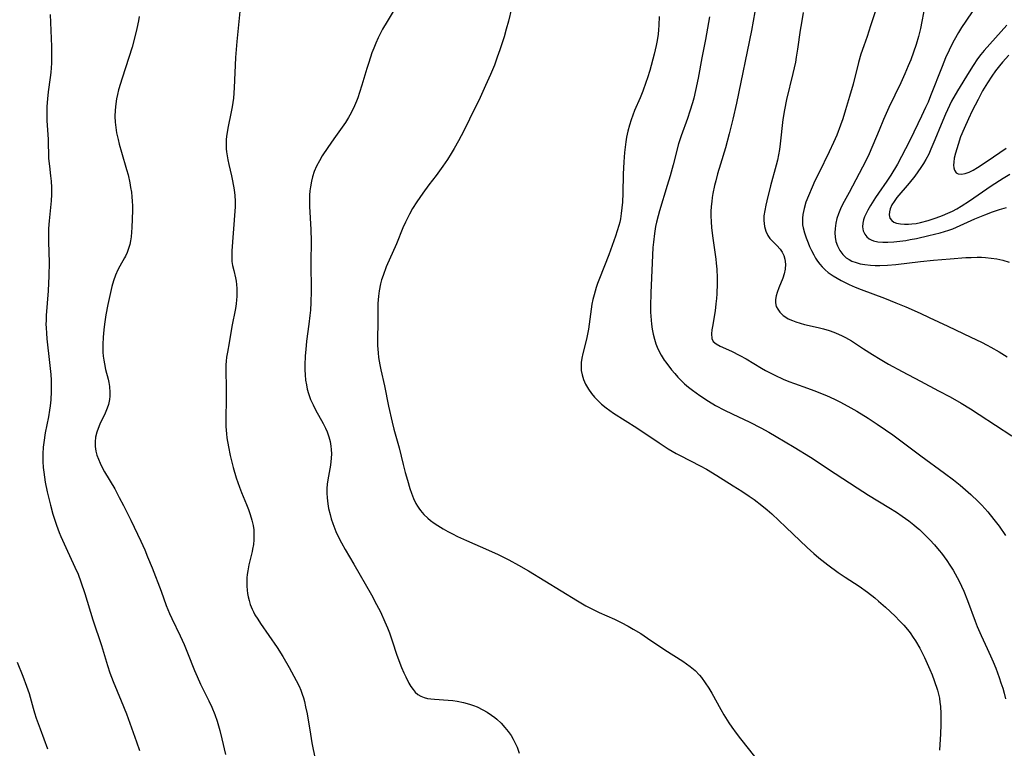
# Model space of a CAD drawing. Units: inches. Extents: x 2048018 to 2053425, y 258755 to 264232.
# Drawn here: x 2049680 to 2049824, y 261516 to 261623 of the extents above; entities that cross this region are included whole.
import ezdxf

# ---------------------------------------------------------------- set-up
doc = ezdxf.new("R2010")
doc.units = ezdxf.units.IN
doc.header["$MEASUREMENT"] = 0
doc.layers.add('c_10_T12S_R18E', color=15, linetype='Continuous')

msp = doc.modelspace()

# ---------------------------------------------------------------- linework, layer by layer
at = {"layer": 'c_10_T12S_R18E'}
for points in [[(2049806.17, 261626.15, 964), (2049804.78, 261621.78, 964), (2049804.26, 261620.24, 964), (2049803.77, 261618.88, 964), (2049803.35, 261617.64, 964), (2049803.01, 261616.45, 964), (2049802.21, 261613.26, 964), (2049801.71, 261611.47, 964), (2049801.12, 261609.51, 964), (2049800.69, 261608.19, 964), (2049800.38, 261607.29, 964), (2049799.82, 261605.82, 964), (2049799.36, 261604.74, 964), (2049798.72, 261603.35, 964), (2049797.18, 261600.27, 964), (2049796.63, 261599.11, 964), (2049796.22, 261598.21, 964), (2049795.67, 261596.93, 964), (2049795.31, 261595.98, 964), (2049795.04, 261595.08, 964), (2049794.86, 261594.2, 964), (2049794.8, 261593.68, 964), (2049794.8, 261593.16, 964), (2049794.84, 261592.7, 964), (2049794.92, 261592.23, 964), (2049795.11, 261591.51, 964), (2049795.34, 261590.79, 964), (2049795.63, 261590.05, 964), (2049795.85, 261589.54, 964), (2049796.14, 261588.91, 964), (2049796.47, 261588.29, 964), (2049796.74, 261587.83, 964), (2049797.03, 261587.39, 964), (2049797.36, 261586.95, 964), (2049797.71, 261586.53, 964), (2049798.14, 261586.11, 964), (2049798.59, 261585.72, 964), (2049799.28, 261585.22, 964), (2049799.86, 261584.86, 964), (2049800.46, 261584.53, 964), (2049801.63, 261583.96, 964), (2049802.51, 261583.58, 964), (2049803.41, 261583.23, 964), (2049806.78, 261581.95, 964), (2049808.48, 261581.28, 964), (2049809.92, 261580.68, 964), (2049812.04, 261579.75, 964), (2049813.35, 261579.15, 964), (2049816.04, 261577.85, 964), (2049819.43, 261576.25, 964), (2049820.98, 261575.5, 964), (2049821.81, 261575.07, 964), (2049822.34, 261574.79, 964), (2049823.58, 261574.08, 964), (2049824.74, 261573.38, 964)], [(2049820.83, 261625.69, 960), (2049818.67, 261622.48, 960), (2049818.07, 261621.56, 960), (2049817.61, 261620.81, 960), (2049816.98, 261619.71, 960), (2049816.56, 261618.88, 960), (2049816.26, 261618.26, 960), (2049815.73, 261617.1, 960), (2049815.21, 261615.86, 960), (2049813.55, 261611.54, 960), (2049813.17, 261610.62, 960), (2049812.82, 261609.83, 960), (2049812.23, 261608.59, 960), (2049810.55, 261605.14, 960), (2049809.88, 261603.8, 960), (2049808.69, 261601.58, 960), (2049807.75, 261599.96, 960), (2049807.16, 261599.06, 960), (2049805.93, 261597.34, 960), (2049805.48, 261596.67, 960), (2049804.77, 261595.53, 960), (2049804.36, 261594.81, 960), (2049804.11, 261594.34, 960), (2049803.9, 261593.87, 960), (2049803.73, 261593.4, 960), (2049803.63, 261592.93, 960), (2049803.61, 261592.39, 960), (2049803.7, 261591.82, 960), (2049803.92, 261591.32, 960), (2049804.21, 261590.93, 960), (2049804.58, 261590.63, 960), (2049804.86, 261590.48, 960), (2049805.19, 261590.35, 960), (2049805.84, 261590.22, 960), (2049806.54, 261590.16, 960), (2049807.3, 261590.15, 960), (2049808.16, 261590.2, 960), (2049809.04, 261590.29, 960), (2049809.94, 261590.41, 960), (2049810.57, 261590.52, 960), (2049811.47, 261590.7, 960), (2049813.26, 261591.11, 960), (2049814.95, 261591.53, 960), (2049816.19, 261591.91, 960), (2049816.77, 261592.11, 960), (2049817.34, 261592.34, 960), (2049820.02, 261593.56, 960), (2049821.49, 261594.17, 960), (2049822.58, 261594.61, 960), (2049823.59, 261594.94, 960), (2049824.63, 261595.23, 960)], [(2049712.66, 261624.87, 978), (2049712.43, 261622.44, 978), (2049712.12, 261619.49, 978), (2049711.94, 261617.16, 978), (2049711.75, 261612.74, 978), (2049711.63, 261611.21, 978), (2049711.45, 261609.95, 978), (2049711.32, 261609.2, 978), (2049710.83, 261606.82, 978), (2049710.71, 261606.19, 978), (2049710.64, 261605.64, 978), (2049710.59, 261605.1, 978), (2049710.57, 261604.46, 978), (2049710.59, 261603.82, 978), (2049710.63, 261603.37, 978), (2049710.71, 261602.8, 978), (2049710.8, 261602.22, 978), (2049710.95, 261601.53, 978), (2049711.35, 261599.88, 978), (2049711.51, 261599.11, 978), (2049711.73, 261597.81, 978), (2049711.83, 261596.99, 978), (2049711.88, 261596.15, 978), (2049711.87, 261595.33, 978), (2049711.84, 261594.67, 978), (2049711.39, 261588.88, 978), (2049711.38, 261588.03, 978), (2049711.42, 261587.33, 978), (2049711.51, 261586.75, 978), (2049711.67, 261586.01, 978), (2049711.93, 261584.92, 978), (2049712.03, 261584.44, 978), (2049712.1, 261583.96, 978), (2049712.14, 261583.38, 978), (2049712.15, 261582.79, 978), (2049712.13, 261582.22, 978), (2049712.08, 261581.69, 978), (2049712.01, 261581.15, 978), (2049711.91, 261580.46, 978), (2049711.39, 261577.83, 978), (2049710.99, 261575.41, 978), (2049710.74, 261574.06, 978), (2049710.62, 261573.33, 978), (2049710.55, 261572.76, 978), (2049710.51, 261572.19, 978), (2049710.5, 261571.65, 978), (2049710.57, 261568.54, 978), (2049710.55, 261566.79, 978), (2049710.5, 261564.73, 978), (2049710.5, 261563.68, 978), (2049710.52, 261563.17, 978), (2049710.6, 261562.1, 978), (2049710.67, 261561.53, 978), (2049710.89, 261560.19, 978), (2049711.15, 261558.94, 978), (2049711.33, 261558.17, 978), (2049711.58, 261557.17, 978), (2049712.02, 261555.67, 978), (2049712.5, 261554.28, 978), (2049712.79, 261553.53, 978), (2049713.53, 261551.79, 978), (2049713.83, 261551.03, 978), (2049714.09, 261550.29, 978), (2049714.32, 261549.49, 978), (2049714.5, 261548.68, 978), (2049714.59, 261548.04, 978), (2049714.63, 261547.28, 978), (2049714.61, 261546.58, 978), (2049714.54, 261545.89, 978), (2049714.44, 261545.25, 978), (2049714.36, 261544.88, 978), (2049713.88, 261542.95, 978), (2049713.72, 261542.05, 978), (2049713.65, 261541.54, 978), (2049713.61, 261541.02, 978), (2049713.58, 261540.41, 978), (2049713.58, 261539.81, 978), (2049713.63, 261539.22, 978), (2049713.69, 261538.74, 978), (2049713.78, 261538.27, 978), (2049713.92, 261537.7, 978), (2049714.09, 261537.15, 978), (2049714.37, 261536.44, 978), (2049714.54, 261536.08, 978), (2049714.78, 261535.64, 978), (2049715.18, 261534.99, 978), (2049715.6, 261534.35, 978), (2049716.81, 261532.62, 978), (2049718.01, 261530.85, 978), (2049718.85, 261529.51, 978), (2049719.78, 261527.91, 978), (2049720.82, 261526.02, 978), (2049721.23, 261525.19, 978), (2049721.47, 261524.6, 978), (2049721.69, 261524.01, 978), (2049721.86, 261523.48, 978), (2049722, 261522.95, 978), (2049722.18, 261522.17, 978), (2049722.39, 261521.12, 978), (2049722.88, 261518.16, 978), (2049723.11, 261516.88, 978), (2049724.07, 261512.1, 978)], [(2049735.25, 261624.41, 976), (2049734.08, 261622.46, 976), (2049733.42, 261621.3, 976), (2049732.78, 261620.05, 976), (2049732.43, 261619.27, 976), (2049732.14, 261618.55, 976), (2049731.87, 261617.83, 976), (2049731.41, 261616.46, 976), (2049731.13, 261615.55, 976), (2049730.41, 261613.1, 976), (2049730.08, 261612.03, 976), (2049729.81, 261611.27, 976), (2049729.63, 261610.77, 976), (2049729.35, 261610.12, 976), (2049729.05, 261609.48, 976), (2049728.65, 261608.73, 976), (2049728.45, 261608.39, 976), (2049728, 261607.68, 976), (2049727.51, 261606.98, 976), (2049726.29, 261605.25, 976), (2049725.44, 261604.02, 976), (2049724.62, 261602.77, 976), (2049724.19, 261602.05, 976), (2049723.77, 261601.25, 976), (2049723.45, 261600.49, 976), (2049723.19, 261599.72, 976), (2049723.02, 261599.06, 976), (2049722.88, 261598.27, 976), (2049722.8, 261597.65, 976), (2049722.75, 261597.02, 976), (2049722.73, 261596.18, 976), (2049722.74, 261595.37, 976), (2049722.93, 261592.02, 976), (2049722.99, 261590.32, 976), (2049722.95, 261587.17, 976), (2049722.99, 261582.98, 976), (2049722.96, 261581.33, 976), (2049722.89, 261580.2, 976), (2049722.82, 261579.41, 976), (2049722.66, 261578.15, 976), (2049722.32, 261575.67, 976), (2049722.19, 261574.45, 976), (2049722.12, 261573.53, 976), (2049722.07, 261572.16, 976), (2049722.08, 261571.45, 976), (2049722.11, 261570.74, 976), (2049722.18, 261569.96, 976), (2049722.29, 261569.26, 976), (2049722.43, 261568.63, 976), (2049722.6, 261568.02, 976), (2049722.92, 261567.14, 976), (2049723.27, 261566.35, 976), (2049723.64, 261565.62, 976), (2049724.77, 261563.6, 976), (2049725.09, 261562.94, 976), (2049725.33, 261562.38, 976), (2049725.57, 261561.69, 976), (2049725.76, 261561, 976), (2049725.88, 261560.31, 976), (2049725.93, 261559.79, 976), (2049725.95, 261559.16, 976), (2049725.92, 261558.53, 976), (2049725.8, 261557.51, 976), (2049725.44, 261555.39, 976), (2049725.35, 261554.75, 976), (2049725.3, 261554.11, 976), (2049725.3, 261553.42, 976), (2049725.33, 261552.72, 976), (2049725.43, 261551.87, 976), (2049725.55, 261551.2, 976), (2049725.75, 261550.32, 976), (2049725.94, 261549.66, 976), (2049726.15, 261549.01, 976), (2049726.61, 261547.84, 976), (2049727, 261546.98, 976), (2049727.42, 261546.14, 976), (2049727.96, 261545.18, 976), (2049729.22, 261543.04, 976), (2049731.79, 261538.55, 976), (2049732.56, 261537.14, 976), (2049733.12, 261536.04, 976), (2049733.78, 261534.59, 976), (2049734.15, 261533.7, 976), (2049734.42, 261533.01, 976), (2049734.88, 261531.69, 976), (2049735.49, 261529.86, 976), (2049735.96, 261528.57, 976), (2049736.21, 261527.94, 976), (2049736.53, 261527.16, 976), (2049736.81, 261526.53, 976), (2049737.27, 261525.64, 976), (2049737.57, 261525.15, 976), (2049737.89, 261524.7, 976), (2049738.22, 261524.31, 976), (2049738.6, 261523.97, 976), (2049739.02, 261523.71, 976), (2049739.5, 261523.52, 976), (2049740.01, 261523.39, 976), (2049740.48, 261523.32, 976), (2049741.01, 261523.26, 976), (2049743, 261523.14, 976), (2049743.69, 261523.08, 976), (2049744.34, 261522.99, 976), (2049745.28, 261522.81, 976), (2049746.14, 261522.57, 976), (2049746.71, 261522.37, 976), (2049747.26, 261522.14, 976), (2049748.07, 261521.74, 976), (2049748.72, 261521.37, 976), (2049749.34, 261520.96, 976), (2049749.82, 261520.6, 976), (2049750.13, 261520.35, 976), (2049750.75, 261519.77, 976), (2049751.32, 261519.15, 976), (2049751.79, 261518.57, 976), (2049752.22, 261517.95, 976), (2049752.51, 261517.45, 976), (2049752.81, 261516.87, 976), (2049753.09, 261516.27, 976), (2049753.42, 261515.37, 976)], [(2049752.26, 261624.33, 974), (2049751.84, 261622.51, 974), (2049751.52, 261621.31, 974), (2049751.19, 261620.17, 974), (2049750.58, 261618.28, 974), (2049750.2, 261617.2, 974), (2049749.77, 261616.07, 974), (2049749.19, 261614.67, 974), (2049748.49, 261613.07, 974), (2049747.68, 261611.34, 974), (2049746.15, 261608.15, 974), (2049745.29, 261606.42, 974), (2049744.54, 261604.99, 974), (2049743.88, 261603.84, 974), (2049743.44, 261603.1, 974), (2049742.9, 261602.24, 974), (2049742.26, 261601.27, 974), (2049741.26, 261599.89, 974), (2049740.21, 261598.52, 974), (2049739.31, 261597.31, 974), (2049738.46, 261596.06, 974), (2049737.83, 261595.06, 974), (2049737.38, 261594.27, 974), (2049737.07, 261593.67, 974), (2049736.77, 261593.06, 974), (2049736.4, 261592.23, 974), (2049735.46, 261589.92, 974), (2049733.98, 261586.54, 974), (2049733.5, 261585.28, 974), (2049733.29, 261584.63, 974), (2049733.13, 261584.05, 974), (2049732.93, 261583.05, 974), (2049732.83, 261582.23, 974), (2049732.76, 261581.16, 974), (2049732.74, 261580.23, 974), (2049732.72, 261578.2, 974), (2049732.67, 261576.21, 974), (2049732.68, 261575.05, 974), (2049732.77, 261573.95, 974), (2049732.85, 261573.28, 974), (2049733.03, 261572.2, 974), (2049733.18, 261571.49, 974), (2049733.7, 261569.12, 974), (2049734.31, 261566.16, 974), (2049734.84, 261563.79, 974), (2049735.09, 261562.8, 974), (2049735.84, 261560.05, 974), (2049736.43, 261557.61, 974), (2049736.74, 261556.43, 974), (2049737.06, 261555.34, 974), (2049737.44, 261554.12, 974), (2049737.67, 261553.42, 974), (2049737.97, 261552.65, 974), (2049738.31, 261551.91, 974), (2049738.53, 261551.51, 974), (2049738.71, 261551.23, 974), (2049738.96, 261550.88, 974), (2049739.48, 261550.29, 974), (2049740.05, 261549.75, 974), (2049740.43, 261549.44, 974), (2049740.95, 261549.05, 974), (2049741.5, 261548.67, 974), (2049742.27, 261548.2, 974), (2049742.95, 261547.82, 974), (2049743.64, 261547.46, 974), (2049744.39, 261547.09, 974), (2049745.71, 261546.49, 974), (2049748.91, 261545.08, 974), (2049750.32, 261544.43, 974), (2049751.91, 261543.65, 974), (2049753.31, 261542.91, 974), (2049754.75, 261542.08, 974), (2049761.91, 261537.68, 974), (2049763.15, 261536.96, 974), (2049764.23, 261536.39, 974), (2049765.11, 261535.96, 974), (2049767.32, 261534.97, 974), (2049768.31, 261534.5, 974), (2049769.31, 261533.97, 974), (2049770.07, 261533.54, 974), (2049771.16, 261532.87, 974), (2049772.15, 261532.22, 974), (2049774.68, 261530.51, 974), (2049777.33, 261528.85, 974), (2049777.88, 261528.47, 974), (2049778.41, 261528.08, 974), (2049779.11, 261527.47, 974), (2049779.76, 261526.8, 974), (2049780.05, 261526.44, 974), (2049780.61, 261525.69, 974), (2049781.11, 261524.89, 974), (2049781.56, 261524.14, 974), (2049782.86, 261521.78, 974), (2049783.32, 261520.98, 974), (2049784.05, 261519.82, 974), (2049784.49, 261519.19, 974), (2049785.11, 261518.31, 974), (2049785.74, 261517.48, 974), (2049788.74, 261513.72, 974)], [(2049787.86, 261623.87, 968), (2049787.34, 261621.11, 968), (2049785.16, 261610.48, 968), (2049784.65, 261608.17, 968), (2049784.12, 261606, 968), (2049783.55, 261603.95, 968), (2049782.83, 261601.58, 968), (2049782.41, 261600.17, 968), (2049782.13, 261599.12, 968), (2049781.97, 261598.46, 968), (2049781.73, 261597.28, 968), (2049781.63, 261596.7, 968), (2049781.55, 261596.12, 968), (2049781.47, 261595.37, 968), (2049781.44, 261594.65, 968), (2049781.43, 261593.94, 968), (2049781.45, 261593.16, 968), (2049781.52, 261592.23, 968), (2049781.71, 261590.72, 968), (2049782.15, 261587.64, 968), (2049782.21, 261587.06, 968), (2049782.28, 261586.2, 968), (2049782.33, 261584.91, 968), (2049782.33, 261584.08, 968), (2049782.29, 261582.58, 968), (2049782.24, 261581.91, 968), (2049782.17, 261581.15, 968), (2049782.03, 261580.12, 968), (2049781.64, 261577.82, 968), (2049781.56, 261577.32, 968), (2049781.5, 261576.72, 968), (2049781.56, 261576.06, 968), (2049781.77, 261575.64, 968), (2049782.21, 261575.26, 968), (2049782.76, 261574.95, 968), (2049784.43, 261574.19, 968), (2049785.68, 261573.57, 968), (2049786.57, 261573.07, 968), (2049788.81, 261571.72, 968), (2049789.42, 261571.38, 968), (2049790.75, 261570.68, 968), (2049791.99, 261570.1, 968), (2049792.81, 261569.77, 968), (2049793.66, 261569.45, 968), (2049795.56, 261568.79, 968), (2049796.46, 261568.46, 968), (2049798.32, 261567.72, 968), (2049799.49, 261567.18, 968), (2049800.28, 261566.79, 968), (2049801.44, 261566.17, 968), (2049802.74, 261565.42, 968), (2049804.42, 261564.38, 968), (2049805.71, 261563.54, 968), (2049806.95, 261562.7, 968), (2049808.04, 261561.94, 968), (2049812.12, 261558.88, 968), (2049815.58, 261556.33, 968), (2049816.87, 261555.36, 968), (2049817.84, 261554.59, 968), (2049819.4, 261553.24, 968), (2049820.48, 261552.22, 968), (2049821.02, 261551.67, 968), (2049821.92, 261550.67, 968), (2049822.81, 261549.58, 968), (2049823.56, 261548.58, 968), (2049824.47, 261547.25, 968)], [(2049812.72, 261624.71, 962), (2049812.06, 261621.41, 962), (2049811.78, 261620.25, 962), (2049811.43, 261619.07, 962), (2049811.05, 261617.94, 962), (2049810.64, 261616.85, 962), (2049810.28, 261615.94, 962), (2049809.78, 261614.78, 962), (2049809.17, 261613.45, 962), (2049807.46, 261609.84, 962), (2049806.67, 261608.11, 962), (2049806.01, 261606.56, 962), (2049804.55, 261603.09, 962), (2049804.17, 261602.25, 962), (2049803.6, 261601.12, 962), (2049801.62, 261597.44, 962), (2049800.91, 261596.1, 962), (2049800.49, 261595.26, 962), (2049800.09, 261594.32, 962), (2049799.85, 261593.62, 962), (2049799.68, 261592.91, 962), (2049799.57, 261592.16, 962), (2049799.55, 261591.51, 962), (2049799.59, 261590.86, 962), (2049799.7, 261590.26, 962), (2049799.92, 261589.6, 962), (2049800.26, 261588.93, 962), (2049800.69, 261588.36, 962), (2049801.21, 261587.87, 962), (2049801.62, 261587.59, 962), (2049802.05, 261587.37, 962), (2049802.64, 261587.16, 962), (2049803.27, 261587, 962), (2049803.93, 261586.88, 962), (2049804.76, 261586.8, 962), (2049805.43, 261586.76, 962), (2049806.12, 261586.75, 962), (2049807.24, 261586.79, 962), (2049808.44, 261586.88, 962), (2049812.08, 261587.33, 962), (2049813.96, 261587.53, 962), (2049816.4, 261587.7, 962), (2049818.68, 261587.89, 962), (2049819.45, 261587.93, 962), (2049820.36, 261587.95, 962), (2049820.96, 261587.94, 962), (2049821.55, 261587.91, 962), (2049822.4, 261587.83, 962), (2049823.2, 261587.71, 962), (2049824.12, 261587.5, 962), (2049825.02, 261587.22, 962)], [(2049684.84, 261623.48, 982), (2049685.04, 261618.78, 982), (2049685.05, 261617.17, 982), (2049685.03, 261616.34, 982), (2049684.94, 261614.98, 982), (2049684.86, 261614.22, 982), (2049684.57, 261612.17, 982), (2049684.45, 261611.11, 982), (2049684.37, 261610, 982), (2049684.35, 261609.22, 982), (2049684.37, 261607.93, 982), (2049684.53, 261605.18, 982), (2049684.62, 261602.4, 982), (2049684.73, 261601.26, 982), (2049684.91, 261599.86, 982), (2049684.99, 261599.08, 982), (2049685.03, 261598.17, 982), (2049685.03, 261597.64, 982), (2049685.02, 261597.11, 982), (2049684.97, 261596.18, 982), (2049684.69, 261593.25, 982), (2049684.62, 261592.15, 982), (2049684.59, 261591.18, 982), (2049684.59, 261590.21, 982), (2049684.67, 261587.16, 982), (2049684.64, 261585.22, 982), (2049684.53, 261583.01, 982), (2049684.27, 261579.44, 982), (2049684.24, 261578.7, 982), (2049684.23, 261578.16, 982), (2049684.25, 261577.64, 982), (2049684.3, 261576.82, 982), (2049684.37, 261575.99, 982), (2049684.76, 261572.55, 982), (2049684.93, 261570.8, 982), (2049684.99, 261569.96, 982), (2049685.01, 261569.16, 982), (2049685.01, 261568.31, 982), (2049684.95, 261567.06, 982), (2049684.86, 261566.21, 982), (2049684.76, 261565.55, 982), (2049684.59, 261564.6, 982), (2049684.12, 261562.23, 982), (2049683.9, 261560.86, 982), (2049683.82, 261560.14, 982), (2049683.76, 261559.19, 982), (2049683.77, 261558.04, 982), (2049683.82, 261557.2, 982), (2049683.9, 261556.52, 982), (2049684.13, 261555.05, 982), (2049684.41, 261553.63, 982), (2049684.88, 261551.68, 982), (2049685.25, 261550.35, 982), (2049685.76, 261548.75, 982), (2049686.17, 261547.66, 982), (2049686.4, 261547.1, 982), (2049687.12, 261545.48, 982), (2049688.47, 261542.58, 982), (2049688.91, 261541.55, 982), (2049689.34, 261540.43, 982), (2049689.92, 261538.72, 982), (2049691.09, 261534.9, 982), (2049692.33, 261531.13, 982), (2049693.21, 261528.19, 982), (2049693.56, 261527.12, 982), (2049694.03, 261525.87, 982), (2049695.22, 261523.05, 982), (2049695.98, 261521.13, 982), (2049697.46, 261517.06, 982), (2049697.88, 261515.79, 982)], [(2049697.84, 261623.18, 980), (2049697.73, 261622.53, 980), (2049697.51, 261621.39, 980), (2049697.24, 261620.2, 980), (2049696.81, 261618.66, 980), (2049696.35, 261617.18, 980), (2049695.37, 261614.17, 980), (2049694.85, 261612.44, 980), (2049694.68, 261611.77, 980), (2049694.54, 261611.11, 980), (2049694.42, 261610.39, 980), (2049694.32, 261609.48, 980), (2049694.29, 261608.56, 980), (2049694.33, 261607.69, 980), (2049694.42, 261606.91, 980), (2049694.56, 261606.13, 980), (2049694.77, 261605.18, 980), (2049694.94, 261604.51, 980), (2049695.26, 261603.34, 980), (2049696.01, 261600.78, 980), (2049696.22, 261599.98, 980), (2049696.48, 261598.85, 980), (2049696.6, 261598.16, 980), (2049696.71, 261597.48, 980), (2049696.79, 261596.79, 980), (2049696.84, 261596.14, 980), (2049696.87, 261595.48, 980), (2049696.87, 261594.76, 980), (2049696.78, 261592.32, 980), (2049696.74, 261591.61, 980), (2049696.67, 261590.92, 980), (2049696.59, 261590.34, 980), (2049696.47, 261589.79, 980), (2049696.3, 261589.21, 980), (2049696.09, 261588.65, 980), (2049695.85, 261588.11, 980), (2049695.72, 261587.86, 980), (2049695.01, 261586.64, 980), (2049694.72, 261586.1, 980), (2049694.39, 261585.33, 980), (2049694.11, 261584.51, 980), (2049693.87, 261583.68, 980), (2049693.55, 261582.37, 980), (2049693.27, 261581.04, 980), (2049692.99, 261579.5, 980), (2049692.77, 261578.15, 980), (2049692.67, 261577.33, 980), (2049692.57, 261576.23, 980), (2049692.53, 261575.19, 980), (2049692.53, 261574.62, 980), (2049692.56, 261574.04, 980), (2049692.6, 261573.45, 980), (2049692.67, 261572.9, 980), (2049692.76, 261572.35, 980), (2049692.94, 261571.51, 980), (2049693.32, 261570.09, 980), (2049693.42, 261569.63, 980), (2049693.52, 261569.03, 980), (2049693.58, 261568.16, 980), (2049693.56, 261567.63, 980), (2049693.5, 261567.11, 980), (2049693.35, 261566.39, 980), (2049693.18, 261565.85, 980), (2049692.88, 261565.13, 980), (2049692.1, 261563.51, 980), (2049691.84, 261562.9, 980), (2049691.65, 261562.33, 980), (2049691.49, 261561.64, 980), (2049691.41, 261560.95, 980), (2049691.41, 261560.26, 980), (2049691.52, 261559.58, 980), (2049691.68, 261558.98, 980), (2049691.89, 261558.38, 980), (2049692.14, 261557.82, 980), (2049692.41, 261557.27, 980), (2049692.8, 261556.56, 980), (2049694.27, 261554.05, 980), (2049694.95, 261552.8, 980), (2049695.57, 261551.61, 980), (2049696.64, 261549.47, 980), (2049698.09, 261546.39, 980), (2049698.67, 261545.11, 980), (2049699.09, 261544.13, 980), (2049699.74, 261542.51, 980), (2049701.05, 261539.1, 980), (2049701.82, 261537, 980), (2049702.28, 261535.83, 980), (2049702.62, 261535.07, 980), (2049703.83, 261532.57, 980), (2049704.44, 261531.27, 980), (2049704.94, 261530.08, 980), (2049705.94, 261527.48, 980), (2049706.31, 261526.59, 980), (2049706.82, 261525.48, 980), (2049708.02, 261523.05, 980), (2049708.47, 261522.09, 980), (2049708.9, 261521.04, 980), (2049709.24, 261520.07, 980), (2049709.63, 261518.72, 980), (2049709.95, 261517.47, 980), (2049710.48, 261515.21, 980)], [(2049773.85, 261623.16, 972), (2049773.8, 261621.91, 972), (2049773.76, 261621.24, 972), (2049773.7, 261620.57, 972), (2049773.57, 261619.67, 972), (2049773.43, 261618.94, 972), (2049773.13, 261617.68, 972), (2049772.48, 261615.29, 972), (2049772.16, 261614.21, 972), (2049771.93, 261613.5, 972), (2049771.47, 261612.23, 972), (2049771.07, 261611.25, 972), (2049770.28, 261609.4, 972), (2049770.01, 261608.73, 972), (2049769.76, 261608.05, 972), (2049769.51, 261607.27, 972), (2049769.28, 261606.39, 972), (2049769.09, 261605.49, 972), (2049768.98, 261604.84, 972), (2049768.87, 261604.05, 972), (2049768.79, 261603.26, 972), (2049768.69, 261601.91, 972), (2049768.6, 261600.11, 972), (2049768.53, 261597.31, 972), (2049768.48, 261595.99, 972), (2049768.42, 261595.17, 972), (2049768.33, 261594.35, 972), (2049768.2, 261593.54, 972), (2049768.11, 261593.08, 972), (2049767.98, 261592.57, 972), (2049767.74, 261591.8, 972), (2049767.48, 261591.04, 972), (2049766.5, 261588.3, 972), (2049765.14, 261584.83, 972), (2049764.86, 261584.08, 972), (2049764.67, 261583.51, 972), (2049764.35, 261582.43, 972), (2049764.18, 261581.76, 972), (2049764.04, 261581.08, 972), (2049763.93, 261580.37, 972), (2049763.65, 261578.15, 972), (2049763.54, 261577.43, 972), (2049763.41, 261576.71, 972), (2049763.25, 261575.96, 972), (2049762.72, 261573.84, 972), (2049762.58, 261573.19, 972), (2049762.48, 261572.56, 972), (2049762.44, 261572.01, 972), (2049762.47, 261571.38, 972), (2049762.59, 261570.72, 972), (2049762.79, 261570.06, 972), (2049763.09, 261569.38, 972), (2049763.51, 261568.64, 972), (2049763.96, 261568.01, 972), (2049764.4, 261567.49, 972), (2049764.91, 261566.97, 972), (2049765.45, 261566.47, 972), (2049766.12, 261565.92, 972), (2049766.66, 261565.52, 972), (2049767.21, 261565.13, 972), (2049770.6, 261562.98, 972), (2049773.85, 261560.77, 972), (2049775.2, 261559.91, 972), (2049776.36, 261559.23, 972), (2049776.91, 261558.92, 972), (2049779.84, 261557.44, 972), (2049780.76, 261556.94, 972), (2049782.28, 261556.03, 972), (2049784.7, 261554.52, 972), (2049785.97, 261553.71, 972), (2049787.04, 261552.98, 972), (2049787.74, 261552.48, 972), (2049788.87, 261551.62, 972), (2049789.64, 261551, 972), (2049790.33, 261550.39, 972), (2049792.4, 261548.45, 972), (2049795.51, 261545.47, 972), (2049796.46, 261544.62, 972), (2049797.21, 261543.98, 972), (2049798.53, 261542.92, 972), (2049800.02, 261541.84, 972), (2049801.06, 261541.14, 972), (2049803.09, 261539.81, 972), (2049804.3, 261538.96, 972), (2049805.4, 261538.09, 972), (2049805.93, 261537.64, 972), (2049806.94, 261536.74, 972), (2049808.34, 261535.43, 972), (2049809.01, 261534.76, 972), (2049809.61, 261534.13, 972), (2049810.17, 261533.47, 972), (2049810.56, 261532.97, 972), (2049811, 261532.33, 972), (2049811.32, 261531.83, 972), (2049811.95, 261530.74, 972), (2049812.28, 261530.14, 972), (2049812.66, 261529.37, 972), (2049813.06, 261528.5, 972), (2049813.44, 261527.63, 972), (2049813.75, 261526.85, 972), (2049814.07, 261526.02, 972), (2049814.54, 261524.6, 972), (2049814.7, 261524.01, 972), (2049814.82, 261523.42, 972), (2049814.91, 261522.82, 972), (2049814.98, 261522.24, 972), (2049815.04, 261521.15, 972), (2049815.05, 261520.55, 972), (2049815.04, 261519.55, 972), (2049814.99, 261518.2, 972), (2049814.86, 261515.82, 972)], [(2049781.24, 261623.12, 970), (2049780.65, 261619.82, 970), (2049780.12, 261617.13, 970), (2049779.57, 261614.17, 970), (2049779.18, 261612.33, 970), (2049778.91, 261611.21, 970), (2049778.73, 261610.56, 970), (2049778.35, 261609.31, 970), (2049777.99, 261608.24, 970), (2049777.06, 261605.7, 970), (2049776.69, 261604.56, 970), (2049775.89, 261601.48, 970), (2049775.45, 261599.87, 970), (2049775.03, 261598.46, 970), (2049773.89, 261594.74, 970), (2049773.7, 261594.02, 970), (2049773.48, 261593.09, 970), (2049773.35, 261592.46, 970), (2049773.19, 261591.43, 970), (2049773.03, 261590.13, 970), (2049772.96, 261589.39, 970), (2049772.82, 261587.14, 970), (2049772.65, 261582.73, 970), (2049772.61, 261580.77, 970), (2049772.62, 261579.92, 970), (2049772.68, 261578.72, 970), (2049772.73, 261578.16, 970), (2049772.84, 261577.42, 970), (2049772.99, 261576.68, 970), (2049773.18, 261575.95, 970), (2049773.39, 261575.26, 970), (2049773.57, 261574.79, 970), (2049773.77, 261574.33, 970), (2049774.15, 261573.6, 970), (2049774.58, 261572.9, 970), (2049774.82, 261572.57, 970), (2049775.66, 261571.47, 970), (2049776.13, 261570.91, 970), (2049776.59, 261570.4, 970), (2049777.06, 261569.92, 970), (2049777.59, 261569.42, 970), (2049778.17, 261568.93, 970), (2049778.73, 261568.5, 970), (2049779.82, 261567.72, 970), (2049781.06, 261566.9, 970), (2049782.1, 261566.27, 970), (2049783.43, 261565.57, 970), (2049784.55, 261565.02, 970), (2049787.12, 261563.82, 970), (2049788.72, 261563, 970), (2049789.89, 261562.36, 970), (2049790.98, 261561.73, 970), (2049793.6, 261560.15, 970), (2049795.98, 261558.67, 970), (2049799.59, 261556.28, 970), (2049802.79, 261554.22, 970), (2049804.48, 261553.15, 970), (2049807.42, 261551.35, 970), (2049808.55, 261550.63, 970), (2049809.37, 261550.08, 970), (2049810.34, 261549.38, 970), (2049811.09, 261548.79, 970), (2049811.5, 261548.44, 970), (2049811.91, 261548.09, 970), (2049812.65, 261547.39, 970), (2049813.42, 261546.62, 970), (2049814.11, 261545.86, 970), (2049814.79, 261545.06, 970), (2049815.12, 261544.64, 970), (2049815.91, 261543.57, 970), (2049816.35, 261542.9, 970), (2049816.82, 261542.14, 970), (2049817.13, 261541.6, 970), (2049817.71, 261540.53, 970), (2049818.06, 261539.83, 970), (2049818.38, 261539.11, 970), (2049818.94, 261537.74, 970), (2049820.05, 261534.68, 970), (2049820.35, 261533.91, 970), (2049820.92, 261532.61, 970), (2049821.83, 261530.7, 970), (2049822.32, 261529.64, 970), (2049822.71, 261528.73, 970), (2049823.07, 261527.82, 970), (2049823.58, 261526.43, 970), (2049823.83, 261525.69, 970), (2049824.09, 261524.89, 970), (2049824.3, 261524.14, 970), (2049824.51, 261523.33, 970)], [(2049794.93, 261623.73, 966), (2049794.66, 261622.25, 966), (2049794.48, 261621.15, 966), (2049794.09, 261618.39, 966), (2049793.9, 261617.2, 966), (2049793.77, 261616.5, 966), (2049793.4, 261614.82, 966), (2049792.5, 261611.01, 966), (2049792.18, 261609.5, 966), (2049791.96, 261608.11, 966), (2049791.57, 261604.53, 966), (2049791.45, 261603.73, 966), (2049791.31, 261602.93, 966), (2049791.15, 261602.17, 966), (2049790.96, 261601.4, 966), (2049790.14, 261598.38, 966), (2049789.58, 261596.18, 966), (2049789.45, 261595.58, 966), (2049789.29, 261594.77, 966), (2049789.18, 261593.98, 966), (2049789.16, 261593.3, 966), (2049789.19, 261592.86, 966), (2049789.25, 261592.43, 966), (2049789.45, 261591.74, 966), (2049789.76, 261591.11, 966), (2049790.06, 261590.68, 966), (2049790.58, 261590.13, 966), (2049791.06, 261589.68, 966), (2049791.57, 261589.11, 966), (2049791.86, 261588.67, 966), (2049792.09, 261588.18, 966), (2049792.25, 261587.66, 966), (2049792.35, 261586.95, 966), (2049792.3, 261586.18, 966), (2049792.15, 261585.53, 966), (2049791.93, 261584.89, 966), (2049791.37, 261583.46, 966), (2049791.12, 261582.8, 966), (2049790.97, 261582.28, 966), (2049790.87, 261581.78, 966), (2049790.87, 261581.26, 966), (2049790.99, 261580.76, 966), (2049791.21, 261580.33, 966), (2049791.51, 261579.92, 966), (2049792, 261579.44, 966), (2049792.36, 261579.19, 966), (2049792.74, 261578.95, 966), (2049793.35, 261578.67, 966), (2049793.83, 261578.49, 966), (2049794.46, 261578.28, 966), (2049795.12, 261578.11, 966), (2049797.11, 261577.66, 966), (2049797.88, 261577.46, 966), (2049798.72, 261577.21, 966), (2049799.42, 261576.97, 966), (2049800.1, 261576.69, 966), (2049800.61, 261576.45, 966), (2049801.11, 261576.19, 966), (2049801.96, 261575.7, 966), (2049803.71, 261574.55, 966), (2049805.03, 261573.71, 966), (2049806.17, 261573.01, 966), (2049807.4, 261572.29, 966), (2049809.39, 261571.21, 966), (2049812.07, 261569.83, 966), (2049814.72, 261568.42, 966), (2049816.4, 261567.5, 966), (2049818.01, 261566.58, 966), (2049819.39, 261565.74, 966), (2049820.66, 261564.94, 966), (2049825.42, 261561.81, 966)], [(2049824.7, 261621.91, 958), (2049821.39, 261618.2, 958), (2049820.89, 261617.59, 958), (2049820.41, 261616.97, 958), (2049819.77, 261616.02, 958), (2049819.16, 261615.06, 958), (2049817.48, 261612.3, 958), (2049816.62, 261610.76, 958), (2049816.3, 261610.14, 958), (2049815.72, 261608.87, 958), (2049815.09, 261607.38, 958), (2049814.17, 261605.12, 958), (2049813.59, 261603.76, 958), (2049813.26, 261603.04, 958), (2049812.85, 261602.27, 958), (2049812.5, 261601.67, 958), (2049812.12, 261601.08, 958), (2049811.23, 261599.83, 958), (2049810.42, 261598.79, 958), (2049808.63, 261596.68, 958), (2049808.2, 261596.12, 958), (2049807.89, 261595.6, 958), (2049807.65, 261595.04, 958), (2049807.53, 261594.57, 958), (2049807.5, 261594.13, 958), (2049807.6, 261593.67, 958), (2049807.86, 261593.31, 958), (2049808.15, 261593.1, 958), (2049808.56, 261592.93, 958), (2049809.12, 261592.81, 958), (2049809.75, 261592.76, 958), (2049810.32, 261592.77, 958), (2049810.78, 261592.81, 958), (2049811.42, 261592.9, 958), (2049812.07, 261593.03, 958), (2049813.18, 261593.31, 958), (2049814.35, 261593.69, 958), (2049815.28, 261594.04, 958), (2049816.08, 261594.38, 958), (2049816.73, 261594.71, 958), (2049817.37, 261595.05, 958), (2049818, 261595.42, 958), (2049819.24, 261596.21, 958), (2049822.4, 261598.37, 958), (2049824.16, 261599.53, 958), (2049825.11, 261600.12, 958)], [(2049824.98, 261617.53, 956), (2049824.05, 261616.5, 956), (2049823.59, 261615.94, 956), (2049823.02, 261615.2, 956), (2049822.48, 261614.45, 956), (2049821.85, 261613.48, 956), (2049821.15, 261612.28, 956), (2049820.48, 261611.04, 956), (2049819.64, 261609.38, 956), (2049819.07, 261608.2, 956), (2049818.43, 261606.76, 956), (2049817.93, 261605.54, 956), (2049817.55, 261604.45, 956), (2049817.17, 261603.17, 956), (2049817, 261602.44, 956), (2049816.93, 261601.87, 956), (2049816.91, 261601.42, 956), (2049816.94, 261601.02, 956), (2049817.02, 261600.67, 956), (2049817.26, 261600.31, 956), (2049817.59, 261600.14, 956), (2049818.06, 261600.12, 956), (2049818.6, 261600.21, 956), (2049819.17, 261600.4, 956), (2049819.78, 261600.7, 956), (2049820.41, 261601.08, 956), (2049821.79, 261601.99, 956), (2049824.59, 261603.88, 956)], [(2049680.01, 261528.69, 984), (2049680.83, 261526.67, 984), (2049681.4, 261525.17, 984), (2049681.75, 261524.1, 984), (2049682.35, 261521.97, 984), (2049682.56, 261521.26, 984), (2049682.81, 261520.48, 984), (2049683.37, 261518.92, 984), (2049684.46, 261516.01, 984)]]:
    msp.add_polyline3d(points, dxfattribs=at)

doc.saveas('drawing.dxf')
